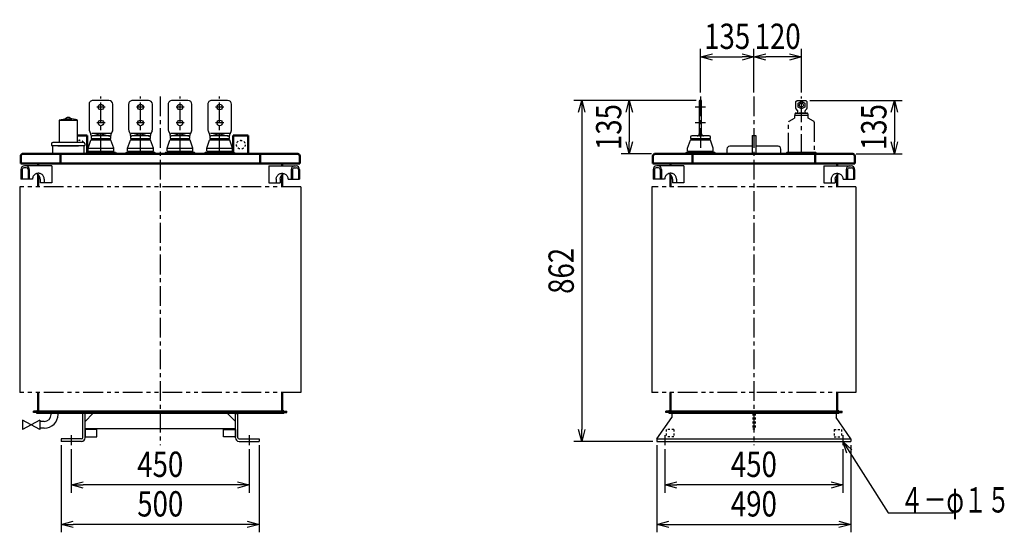
# Model space of a CAD drawing. Units: millimetres. Extents: x 952 to 3658, y 1922 to 4658.
# Drawn here: x 1170 to 3658, y 1922 to 3218 of the extents above; entities that cross this region are included whole.
import ezdxf

# ---------------------------------------------------------------- set-up
doc = ezdxf.new("R2010")
doc.units = ezdxf.units.MM
doc.header["$LTSCALE"] = 1.574048
for name, pattern in [('CENTER', [50.8, 31.75, -6.35, 6.35, -6.35]), ('DOTSX', [6.35, 3.175, -3.175]), ('PHANTOM', [63.5, 31.75, -6.35, 6.35, -6.35, 6.35, -6.35])]:
    doc.linetypes.add(name, pattern=pattern)
doc.layers.add('FRAME', color=7, linetype='Continuous')
doc.layers.add('NoLayerName_001', color=7, linetype='Continuous')
doc.styles.get("Standard").update_dxf_attribs({"font": 'txt', "bigfont": 'extfont2'})
doc.dimstyles.get("Standard").update_dxf_attribs({"dimtxt": 2.5, "dimasz": 2.5, "dimexe": 1.25, "dimexo": 0.625, "dimtad": 1, "dimzin": 0, "dimdsep": 46, "dimtxsty": 'Standard', "dimcen": 2.5, "dimadec": 0, "dimazin": 0, "dimtfac": 0.75, "dimtmove": 0, "dimatfit": 3, "dimfxl": 1, "dimarcsym": 0})

# ---------------------------------------------------------------- blocks, each defined once
blk = doc.blocks.new('_OPEN30')
at = {"color": 0, "linetype": 'ByBlock', "lineweight": -2}
for p, q in [((-1, 0.267949), (0, 0)), ((0, 0), (-1, -0.267949)), ((0, 0), (-1, 0))]:
    blk.add_line(p, q, dxfattribs=at)
blk = doc.blocks.new('*D12')
at = {"layer": 'Defpoints', "color": 0}
for p in [(1300, 2142.2), (1750, 2142.2), (1300, 2042.2)]:
    blk.add_point(p, dxfattribs=at)
at = {"layer": 'NoLayerName_001', "color": 0, "linetype": 'Continuous', "lineweight": 25}
for p, q in [((1300, 2132.2), (1300, 2022.2)), ((1750, 2132.2), (1750, 2022.2)), ((1720, 2042.2), (1330, 2042.2))]:
    blk.add_line(p, q, dxfattribs=at)
at = {"layer": 'NoLayerName_001', "color": 0, "lineweight": 25, "xscale": 30, "yscale": 30, "zscale": 30, "rotation": 180}
blk.add_blockref('_OPEN30', (1300, 2042.2), dxfattribs=at)
at = {"layer": 'NoLayerName_001', "color": 0, "lineweight": 25, "xscale": 30, "yscale": 30, "zscale": 30}
blk.add_blockref('_OPEN30', (1750, 2042.2), dxfattribs=at)
at = {"layer": 'NoLayerName_001', "color": 0, "lineweight": 25, "insert": (1525, 2094.2), "char_height": 64, "attachment_point": 5}
blk.add_mtext('\\W0.8000;450', dxfattribs=at)
blk = doc.blocks.new('*D13')
at = {"layer": 'Defpoints', "color": 0}
for p in [(1275, 2152.2), (1775, 2152.2), (1275, 1942.2)]:
    blk.add_point(p, dxfattribs=at)
at = {"layer": 'NoLayerName_001', "color": 0, "linetype": 'Continuous', "lineweight": 25}
for p, q in [((1275, 2142.2), (1275, 1922.2)), ((1775, 2142.2), (1775, 1922.2)), ((1745, 1942.2), (1305, 1942.2))]:
    blk.add_line(p, q, dxfattribs=at)
at = {"layer": 'NoLayerName_001', "color": 0, "lineweight": 25, "xscale": 30, "yscale": 30, "zscale": 30, "rotation": 180}
blk.add_blockref('_OPEN30', (1275, 1942.2), dxfattribs=at)
at = {"layer": 'NoLayerName_001', "color": 0, "lineweight": 25, "xscale": 30, "yscale": 30, "zscale": 30}
blk.add_blockref('_OPEN30', (1775, 1942.2), dxfattribs=at)
at = {"layer": 'NoLayerName_001', "color": 0, "lineweight": 25, "insert": (1525, 1994.2), "char_height": 64, "attachment_point": 5}
blk.add_mtext('\\W0.8000;500', dxfattribs=at)
blk = doc.blocks.new('*D14')
at = {"layer": 'Defpoints', "color": 0}
for p in [(2800, 2142.2), (3250, 2142.2), (2800, 2042.2)]:
    blk.add_point(p, dxfattribs=at)
at = {"layer": 'NoLayerName_001', "color": 0, "linetype": 'Continuous', "lineweight": 25}
for p, q in [((2800, 2132.2), (2800, 2022.2)), ((3250, 2132.2), (3250, 2022.2)), ((3220, 2042.2), (2830, 2042.2))]:
    blk.add_line(p, q, dxfattribs=at)
at = {"layer": 'NoLayerName_001', "color": 0, "lineweight": 25, "xscale": 30, "yscale": 30, "zscale": 30, "rotation": 180}
blk.add_blockref('_OPEN30', (2800, 2042.2), dxfattribs=at)
at = {"layer": 'NoLayerName_001', "color": 0, "lineweight": 25, "xscale": 30, "yscale": 30, "zscale": 30}
blk.add_blockref('_OPEN30', (3250, 2042.2), dxfattribs=at)
at = {"layer": 'NoLayerName_001', "color": 0, "lineweight": 25, "insert": (3025, 2094.2), "char_height": 64, "attachment_point": 5}
blk.add_mtext('\\W0.8000;450', dxfattribs=at)
blk = doc.blocks.new('*D15')
at = {"layer": 'Defpoints', "color": 0}
for p in [(2780, 2152.2), (3270, 2152.2), (3270, 1942.2)]:
    blk.add_point(p, dxfattribs=at)
at = {"layer": 'NoLayerName_001', "color": 0, "linetype": 'Continuous', "lineweight": 25}
for p, q in [((2780, 2142.2), (2780, 1922.2)), ((3270, 2142.2), (3270, 1922.2)), ((2810, 1942.2), (3240, 1942.2))]:
    blk.add_line(p, q, dxfattribs=at)
at = {"layer": 'NoLayerName_001', "color": 0, "lineweight": 25, "xscale": 30, "yscale": 30, "zscale": 30, "rotation": 180}
blk.add_blockref('_OPEN30', (2780, 1942.2), dxfattribs=at)
at = {"layer": 'NoLayerName_001', "color": 0, "lineweight": 25, "xscale": 30, "yscale": 30, "zscale": 30}
blk.add_blockref('_OPEN30', (3270, 1942.2), dxfattribs=at)
at = {"layer": 'NoLayerName_001', "color": 0, "lineweight": 25, "insert": (3025, 1994.2), "char_height": 64, "attachment_point": 5}
blk.add_mtext('\\W0.8000;490', dxfattribs=at)
blk = doc.blocks.new('*D18')
at = {"layer": 'Defpoints', "color": 0}
for p in [(3025, 3124.2), (2890, 3024.2), (3025, 3024.2)]:
    blk.add_point(p, dxfattribs=at)
at = {"layer": 'NoLayerName_001', "color": 0, "linetype": 'Continuous', "lineweight": 25}
for p, q in [((2890, 3034.2), (2890, 3144.2)), ((3025, 3034.2), (3025, 3144.2)), ((2920, 3124.2), (2995, 3124.2))]:
    blk.add_line(p, q, dxfattribs=at)
at = {"layer": 'NoLayerName_001', "color": 0, "lineweight": 25, "xscale": 30, "yscale": 30, "zscale": 30, "rotation": 180}
blk.add_blockref('_OPEN30', (2890, 3124.2), dxfattribs=at)
at = {"layer": 'NoLayerName_001', "color": 0, "lineweight": 25, "xscale": 30, "yscale": 30, "zscale": 30}
blk.add_blockref('_OPEN30', (3025, 3124.2), dxfattribs=at)
at = {"layer": 'NoLayerName_001', "color": 0, "lineweight": 25, "insert": (2957.5, 3176.2), "char_height": 64, "attachment_point": 5}
blk.add_mtext('\\W0.8000;\\T0.7500;135', dxfattribs=at)
blk = doc.blocks.new('*D19')
at = {"layer": 'Defpoints', "color": 0}
for p in [(3025, 3124.2), (3025, 3024.2), (3145, 3024.2)]:
    blk.add_point(p, dxfattribs=at)
at = {"layer": 'NoLayerName_001', "color": 0, "linetype": 'Continuous', "lineweight": 25}
for p, q in [((3025, 3034.2), (3025, 3144.2)), ((3145, 3034.2), (3145, 3144.2)), ((3115, 3124.2), (3055, 3124.2))]:
    blk.add_line(p, q, dxfattribs=at)
at = {"layer": 'NoLayerName_001', "color": 0, "lineweight": 25, "xscale": 30, "yscale": 30, "zscale": 30, "rotation": 180}
blk.add_blockref('_OPEN30', (3025, 3124.2), dxfattribs=at)
at = {"layer": 'NoLayerName_001', "color": 0, "lineweight": 25, "xscale": 30, "yscale": 30, "zscale": 30}
blk.add_blockref('_OPEN30', (3145, 3124.2), dxfattribs=at)
at = {"layer": 'NoLayerName_001', "color": 0, "lineweight": 25, "insert": (3085, 3176.2), "char_height": 64, "attachment_point": 5}
blk.add_mtext('\\W0.8000;\\T0.7500;120', dxfattribs=at)
blk = doc.blocks.new('*D20')
at = {"layer": 'Defpoints', "color": 0}
for p in [(3156, 3014.2), (3273.6, 2879.2), (3380, 2879.2)]:
    blk.add_point(p, dxfattribs=at)
at = {"layer": 'NoLayerName_001', "color": 0, "linetype": 'Continuous', "lineweight": 25}
for p, q in [((3166, 3014.2), (3400, 3014.2)), ((3380, 2984.2), (3380, 2909.2)), ((3283.6, 2879.2), (3400, 2879.2))]:
    blk.add_line(p, q, dxfattribs=at)
at = {"layer": 'NoLayerName_001', "color": 0, "lineweight": 25, "xscale": 30, "yscale": 30, "zscale": 30}
for p, rotation in [((3380, 3014.2), 90), ((3380, 2879.2), 270)]:
    blk.add_blockref('_OPEN30', p, dxfattribs=dict(at, rotation=rotation))
at = {"layer": 'NoLayerName_001', "color": 0, "lineweight": 25, "insert": (3328, 2946.7), "char_height": 64, "attachment_point": 5, "rotation": 90}
blk.add_mtext('\\W0.8000;\\T0.7500;135', dxfattribs=at)
blk = doc.blocks.new('*D21')
at = {"layer": 'Defpoints', "color": 0}
for p in [(2889, 3014.2), (2710, 2879.2), (2776.4, 2879.2)]:
    blk.add_point(p, dxfattribs=at)
at = {"layer": 'NoLayerName_001', "color": 0, "linetype": 'Continuous', "lineweight": 25}
for p, q in [((2879, 3014.2), (2690, 3014.2)), ((2710, 2984.2), (2710, 2909.2)), ((2766.4, 2879.2), (2690, 2879.2))]:
    blk.add_line(p, q, dxfattribs=at)
at = {"layer": 'NoLayerName_001', "color": 0, "lineweight": 25, "xscale": 30, "yscale": 30, "zscale": 30}
for p, rotation in [((2710, 3014.2), 90), ((2710, 2879.2), 270)]:
    blk.add_blockref('_OPEN30', p, dxfattribs=dict(at, rotation=rotation))
at = {"layer": 'NoLayerName_001', "color": 0, "lineweight": 25, "insert": (2658, 2946.7), "char_height": 64, "attachment_point": 5, "rotation": 90}
blk.add_mtext('\\W0.8000;\\T0.7500;135', dxfattribs=at)
blk = doc.blocks.new('*D22')
at = {"layer": 'Defpoints', "color": 0}
for p in [(2889, 3014.2), (2590, 2152.2), (2780, 2152.2)]:
    blk.add_point(p, dxfattribs=at)
at = {"layer": 'NoLayerName_001', "color": 0, "linetype": 'Continuous', "lineweight": 25}
for p, q in [((2879, 3014.2), (2570, 3014.2)), ((2590, 2984.2), (2590, 2182.2)), ((2770, 2152.2), (2570, 2152.2))]:
    blk.add_line(p, q, dxfattribs=at)
at = {"layer": 'NoLayerName_001', "color": 0, "lineweight": 25, "xscale": 30, "yscale": 30, "zscale": 30}
for p, rotation in [((2590, 3014.2), 90), ((2590, 2152.2), 270)]:
    blk.add_blockref('_OPEN30', p, dxfattribs=dict(at, rotation=rotation))
at = {"layer": 'NoLayerName_001', "color": 0, "lineweight": 25, "insert": (2538, 2583.2), "char_height": 64, "attachment_point": 5, "rotation": 90}
blk.add_mtext('\\W0.8000;862', dxfattribs=at)
blk = doc.blocks.new('JZB_0001')
at = {"layer": 'NoLayerName_001', "color": 7, "linetype": 'Continuous', "lineweight": 25}
for p, q in [((19, 84.4), (19, 28.5)), ((65, 84), (19, 84)), ((19.7, 85.4), (33.1, 88)), ((39, 92), (33.1, 88)), ((33.1, 88), (50.9, 88)), ((45, 92), (39, 92)), ((45, 92), (50.9, 88)), ((64.3, 85.4), (50.9, 88)), ((65, 84.4), (65, 84)), ((65, 28.5), (65, 84)), ((0, 25.5), (0, 21)), ((81, 28.5), (3, 28.5)), ((84, 25.5), (84, 21)), ((0, 21), (84, 21)), ((2, 20), (2, 0)), ((82, 20), (2, 20)), ((16, 20), (68, 20)), ((82, 0), (82, 20)), ((2, 0), (82, 0))]:
    blk.add_line(p, q, dxfattribs=at)
for centre, radius, start, end in [((20, 84.4), 1, 105, 180), ((64, 84.4), 1, 0, 75), ((3, 25.5), 3, 90, 180), ((81, 25.5), 3, 0, 90)]:
    blk.add_arc(centre, radius, start, end, dxfattribs=at)
blk = doc.blocks.new('JZB_0002')
at = {"layer": 'NoLayerName_001', "color": 2, "linetype": 'Continuous', "lineweight": 25}
for p, q in [((0, 53), (68.8, 53)), ((64.3, 48.5), (70.1, 48.5)), ((0, 10), (28.5, 10)), ((48.7, 19.5), (77.8, 19.5))]:
    blk.add_line(p, q, dxfattribs=at)
at = {"layer": 'NoLayerName_001', "color": 7, "linetype": 'Continuous', "lineweight": 25}
for p, q in [((0, 53), (0, 10)), ((56.6, 44), (56.6, 19.5)), ((59.8, 44), (59.8, 19.5)), ((74.6, 44), (74.6, 19.5)), ((77.8, 44), (77.8, 19.5)), ((18.8, 19.5), (18.8, 10)), ((28.8, 19.5), (28.8, 10))]:
    blk.add_line(p, q, dxfattribs=at)
at = {"layer": 'NoLayerName_001', "color": 7, "linetype": 'Continuous', "lineweight": 50}
for p, q in [((33.9, 53), (33.9, 58.8)), ((33.9, 0), (33.9, 30.8))]:
    blk.add_line(p, q, dxfattribs=at)
at = {"layer": 'NoLayerName_001', "color": 3, "linetype": 'Continuous', "lineweight": 25}
blk.add_line((77.8, 44), (77.8, 19.5), dxfattribs=at)
at = {"layer": 'NoLayerName_001', "color": 2, "linetype": 'Continuous', "lineweight": 25}
for points in [[(18.8, 19.5), (18.9, 21.4), (19.2, 23.2), (19.8, 25), (20.6, 26.7), (21.6, 28.3), (22.7, 29.7), (24.1, 31), (25.6, 32.1), (27.2, 33), (28.9, 33.7), (30.7, 34.2), (32.6, 34.5), (34.4, 34.5), (36.2, 34.3), (38, 33.8), (39.8, 33.1), (41.4, 32.2), (42.9, 31.2), (44.3, 29.9), (45.5, 28.5), (46.5, 26.9), (47.3, 25.2), (47.9, 23.4), (48.3, 21.6), (48.4, 19.7), (48.4, 19.5)], [(28.8, 19.5), (28.9, 21.4), (29.2, 23.2), (29.8, 25), (30.6, 26.7), (31.6, 28.3), (32.7, 29.7), (34.1, 31), (35.6, 32.1), (37.2, 33), (38.6, 33.6)]]:
    blk.add_lwpolyline(points, dxfattribs=at)
at = {"layer": 'NoLayerName_001', "color": 7, "linetype": 'Continuous', "lineweight": 25}
for centre, radius, start, end in [((65.6, 44), 9, 90, 180), ((68.8, 44), 9, 0, 90), ((64.3, 44), 4.5, 90, 180), ((70.1, 44), 4.5, 0, 90)]:
    blk.add_arc(centre, radius, start, end, dxfattribs=at)
blk = doc.blocks.new('JZB_0003')
at = {"layer": 'NoLayerName_001', "color": 2, "linetype": 'Continuous', "lineweight": 25}
for p, q in [((0, 53), (68.8, 53)), ((64.3, 48.5), (70.1, 48.5)), ((0, 10), (28.5, 10)), ((48.7, 19.5), (77.8, 19.5))]:
    blk.add_line(p, q, dxfattribs=at)
at = {"layer": 'NoLayerName_001', "color": 7, "linetype": 'Continuous', "lineweight": 25}
for p, q in [((0, 53), (0, 10)), ((56.6, 44), (56.6, 19.5)), ((59.8, 44), (59.8, 19.5)), ((74.6, 44), (74.6, 19.5)), ((77.8, 44), (77.8, 19.5)), ((18.8, 19.5), (18.8, 10)), ((28.8, 19.5), (28.8, 10))]:
    blk.add_line(p, q, dxfattribs=at)
at = {"layer": 'NoLayerName_001', "color": 7, "linetype": 'Continuous', "lineweight": 50}
for p, q in [((33.9, 53), (33.9, 58.8)), ((33.9, 0), (33.9, 30.8))]:
    blk.add_line(p, q, dxfattribs=at)
at = {"layer": 'NoLayerName_001', "color": 3, "linetype": 'Continuous', "lineweight": 25}
blk.add_line((77.8, 44), (77.8, 19.5), dxfattribs=at)
at = {"layer": 'NoLayerName_001', "color": 2, "linetype": 'Continuous', "lineweight": 25}
for points in [[(18.8, 19.5), (18.9, 21.4), (19.2, 23.2), (19.8, 25), (20.6, 26.7), (21.6, 28.3), (22.7, 29.7), (24.1, 31), (25.6, 32.1), (27.2, 33), (28.9, 33.7), (30.7, 34.2), (32.6, 34.5), (34.4, 34.5), (36.2, 34.3), (38, 33.8), (39.8, 33.1), (41.4, 32.2), (42.9, 31.2), (44.3, 29.9), (45.5, 28.5), (46.5, 26.9), (47.3, 25.2), (47.9, 23.4), (48.3, 21.6), (48.4, 19.7), (48.4, 19.5)], [(28.8, 19.5), (28.9, 21.4), (29.2, 23.2), (29.8, 25), (30.6, 26.7), (31.6, 28.3), (32.7, 29.7), (34.1, 31), (35.6, 32.1), (37.2, 33), (38.6, 33.6)]]:
    blk.add_lwpolyline(points, dxfattribs=at)
at = {"layer": 'NoLayerName_001', "color": 7, "linetype": 'Continuous', "lineweight": 25}
for centre, radius, start, end in [((65.6, 44), 9, 90, 180), ((68.8, 44), 9, 0, 90), ((64.3, 44), 4.5, 90, 180), ((70.1, 44), 4.5, 0, 90)]:
    blk.add_arc(centre, radius, start, end, dxfattribs=at)
blk = doc.blocks.new('JZB_0004')
at = {"layer": 'NoLayerName_001', "color": 2, "linetype": 'Continuous', "lineweight": 25}
for p, q in [((77.8, 53), (9, 53)), ((13.5, 48.5), (7.7, 48.5)), ((29.1, 19.5), (0, 19.5)), ((77.8, 10), (49.2, 10))]:
    blk.add_line(p, q, dxfattribs=at)
at = {"layer": 'NoLayerName_001', "color": 7, "linetype": 'Continuous', "lineweight": 50}
for p, q in [((43.9, 53), (43.9, 58.8)), ((43.9, 0), (43.9, 30.8))]:
    blk.add_line(p, q, dxfattribs=at)
at = {"layer": 'NoLayerName_001', "color": 7, "linetype": 'Continuous', "lineweight": 25}
for p, q in [((77.8, 53), (77.8, 10)), ((0, 44), (0, 19.5)), ((3.2, 44), (3.2, 19.5)), ((18, 44), (18, 19.5)), ((21.2, 44), (21.2, 19.5)), ((49, 19.5), (49, 10)), ((59, 19.5), (59, 10))]:
    blk.add_line(p, q, dxfattribs=at)
at = {"layer": 'NoLayerName_001', "color": 3, "linetype": 'Continuous', "lineweight": 25}
blk.add_line((0, 44), (0, 19.5), dxfattribs=at)
at = {"layer": 'NoLayerName_001', "color": 2, "linetype": 'Continuous', "lineweight": 25}
for points in [[(59, 19.5), (58.9, 21.4), (58.6, 23.2), (58, 25), (57.2, 26.7), (56.2, 28.3), (55, 29.7), (53.7, 31), (52.2, 32.1), (50.6, 33), (48.9, 33.7), (47.1, 34.2), (45.2, 34.5), (43.4, 34.5), (41.5, 34.3), (39.7, 33.8), (38, 33.1), (36.4, 32.2), (34.9, 31.2), (33.5, 29.9), (32.3, 28.5), (31.3, 26.9), (30.5, 25.2), (29.9, 23.4), (29.5, 21.6), (29.3, 19.7), (29.3, 19.5)], [(49, 19.5), (48.9, 21.4), (48.6, 23.2), (48, 25), (47.2, 26.7), (46.2, 28.3), (45, 29.7), (43.7, 31), (42.2, 32.1), (40.6, 33), (39.2, 33.6)]]:
    blk.add_lwpolyline(points, dxfattribs=at)
at = {"layer": 'NoLayerName_001', "color": 7, "linetype": 'Continuous', "lineweight": 25}
for centre, radius, start, end in [((9, 44), 9, 90, 180), ((12.2, 44), 9, 0, 90), ((7.7, 44), 4.5, 90, 180), ((13.5, 44), 4.5, 0, 90)]:
    blk.add_arc(centre, radius, start, end, dxfattribs=at)
blk = doc.blocks.new('JZB_0005')
at = {"layer": 'NoLayerName_001', "color": 2, "linetype": 'Continuous', "lineweight": 25}
for p, q in [((77.8, 53), (9, 53)), ((13.5, 48.5), (7.7, 48.5)), ((29.1, 19.5), (0, 19.5)), ((77.8, 10), (49.2, 10))]:
    blk.add_line(p, q, dxfattribs=at)
at = {"layer": 'NoLayerName_001', "color": 7, "linetype": 'Continuous', "lineweight": 50}
for p, q in [((43.9, 53), (43.9, 58.8)), ((43.9, 0), (43.9, 30.8))]:
    blk.add_line(p, q, dxfattribs=at)
at = {"layer": 'NoLayerName_001', "color": 7, "linetype": 'Continuous', "lineweight": 25}
for p, q in [((77.8, 53), (77.8, 10)), ((0, 44), (0, 19.5)), ((3.2, 44), (3.2, 19.5)), ((18, 44), (18, 19.5)), ((21.2, 44), (21.2, 19.5)), ((49, 19.5), (49, 10)), ((59, 19.5), (59, 10))]:
    blk.add_line(p, q, dxfattribs=at)
at = {"layer": 'NoLayerName_001', "color": 3, "linetype": 'Continuous', "lineweight": 25}
blk.add_line((0, 44), (0, 19.5), dxfattribs=at)
at = {"layer": 'NoLayerName_001', "color": 2, "linetype": 'Continuous', "lineweight": 25}
for points in [[(59, 19.5), (58.9, 21.4), (58.6, 23.2), (58, 25), (57.2, 26.7), (56.2, 28.3), (55, 29.7), (53.7, 31), (52.2, 32.1), (50.6, 33), (48.9, 33.7), (47.1, 34.2), (45.2, 34.5), (43.4, 34.5), (41.5, 34.3), (39.7, 33.8), (38, 33.1), (36.4, 32.2), (34.9, 31.2), (33.5, 29.9), (32.3, 28.5), (31.3, 26.9), (30.5, 25.2), (29.9, 23.4), (29.5, 21.6), (29.3, 19.7), (29.3, 19.5)], [(49, 19.5), (48.9, 21.4), (48.6, 23.2), (48, 25), (47.2, 26.7), (46.2, 28.3), (45, 29.7), (43.7, 31), (42.2, 32.1), (40.6, 33), (39.2, 33.6)]]:
    blk.add_lwpolyline(points, dxfattribs=at)
at = {"layer": 'NoLayerName_001', "color": 7, "linetype": 'Continuous', "lineweight": 25}
for centre, radius, start, end in [((9, 44), 9, 90, 180), ((12.2, 44), 9, 0, 90), ((7.7, 44), 4.5, 90, 180), ((13.5, 44), 4.5, 0, 90)]:
    blk.add_arc(centre, radius, start, end, dxfattribs=at)

msp = doc.modelspace()

# ---------------------------------------------------------------- linework, layer by layer
at = {"layer": 'FRAME', "color": 7, "linetype": 'Continuous', "lineweight": 25}
for p, q in [((1169.8, 2795.4), (1169.8, 2275.4)), ((1880.2, 2795.4), (1880.2, 2275.4)), ((2767.3, 2795.4), (2767.3, 2275.4)), ((3282.7, 2795.4), (3282.7, 2275.4))]:
    msp.add_line(p, q, dxfattribs=at)
at = {"layer": 'FRAME', "color": 3, "linetype": 'Continuous', "lineweight": 25}
for p, q in [((1176.79, 2206), (1176.79, 2182.1)), ((1220.79, 2206), (1220.79, 2182.1))]:
    msp.add_line(p, q, dxfattribs=at)
at = {"layer": 'NoLayerName_001', "color": 5, "linetype": 'Continuous', "lineweight": 25}
for p, q in [((1395, 3014.19), (1355, 3014.19)), ((1495, 3014.19), (1455, 3014.19)), ((1595, 3014.19), (1555, 3014.19)), ((1695, 3014.19), (1655, 3014.19)), ((2887, 3012.2), (2887, 2926.2)), ((2891, 3014.19), (2889, 3014.19)), ((2893, 2926.2), (2893, 3012.2)), ((1345, 3004.19), (1345, 2940.7)), ((1405, 2940.7), (1405, 3004.19)), ((1445, 3004.19), (1445, 2940.7)), ((1505, 2940.7), (1505, 3004.19)), ((1545, 3004.19), (1545, 2940.7)), ((1605, 2940.7), (1605, 3004.19)), ((1645, 3004.19), (1645, 2940.7)), ((1705, 2940.7), (1705, 3004.19)), ((3135.41, 2988.77), (3131.58, 2992.6)), ((3136, 2985.45), (3136, 2987.37)), ((3154, 2987.37), (3154, 2985.45)), ((3158.41, 2992.61), (3154.58, 2988.77)), ((3159, 3009.7), (3159, 2994.7)), ((3159, 2994.7), (3159, 2994.02)), ((3159, 2994.7), (3159, 2994.02)), ((3159, 2994.7), (3159, 2994.02)), ((3159, 2994.7), (3159, 2994.02)), ((3159, 2994.7), (3159, 2994.02)), ((3159, 2994.7), (3159, 2994.02)), ((3159, 2994.7), (3159, 2994.02)), ((3159, 2994.7), (3159, 2994.02)), ((3159, 2994.7), (3159, 2994.02)), ((3159, 2994.7), (3159, 2994.02)), ((3159, 2994.7), (3159, 2994.02)), ((3159, 2994.7), (3159, 2994.02)), ((3131, 2982.2), (3159, 2982.2)), ((1345.77, 2936.85), (1349.61, 2927.62)), ((1404.23, 2936.85), (1400.38, 2927.62)), ((1445.77, 2936.85), (1449.61, 2927.62)), ((1504.23, 2936.85), (1500.38, 2927.62)), ((1545.77, 2936.85), (1549.61, 2927.62)), ((1604.23, 2936.85), (1600.38, 2927.62)), ((1645.77, 2936.85), (1649.61, 2927.62)), ((1704.23, 2936.85), (1700.38, 2927.62)), ((1351.47, 2914.69), (1398.53, 2914.69)), ((1375, 2929.2), (1352.35, 2924.12)), ((1352.5, 2918.2), (1352.5, 2914.69)), ((1397, 2924.19), (1353, 2924.19)), ((1375, 2929.2), (1397.65, 2924.12)), ((1397.5, 2918.2), (1397.5, 2914.69)), ((1451.47, 2914.69), (1498.53, 2914.69)), ((1475, 2929.2), (1452.35, 2924.12)), ((1452.5, 2918.2), (1452.5, 2914.69)), ((1497, 2924.19), (1453, 2924.19)), ((1475, 2929.2), (1497.65, 2924.12)), ((1497.5, 2918.2), (1497.5, 2914.69)), ((1551.47, 2914.69), (1598.53, 2914.69)), ((1575, 2929.2), (1552.35, 2924.12)), ((1552.5, 2918.2), (1552.5, 2914.69)), ((1597, 2924.19), (1553, 2924.19)), ((1575, 2929.2), (1597.65, 2924.12)), ((1597.5, 2918.2), (1597.5, 2914.69)), ((1651.47, 2914.69), (1698.53, 2914.69)), ((1675, 2929.2), (1652.35, 2924.12)), ((1652.5, 2918.2), (1652.5, 2914.69)), ((1697, 2924.19), (1653, 2924.19)), ((1675, 2929.2), (1697.65, 2924.12)), ((1697.5, 2918.2), (1697.5, 2914.69)), ((2866.47, 2914.69), (2913.53, 2914.69)), ((2867.5, 2918.2), (2867.5, 2914.69)), ((2912, 2924.19), (2868, 2924.19)), ((2912.5, 2918.2), (2912.5, 2914.69)), ((1342.5, 2893.69), (1407.5, 2893.69)), ((1342.5, 2886.7), (1342.5, 2893.69)), ((1407.5, 2886.7), (1407.5, 2893.69)), ((1442.5, 2893.69), (1507.5, 2893.69)), ((1442.5, 2886.7), (1442.5, 2893.69)), ((1507.5, 2886.7), (1507.5, 2893.69)), ((1542.5, 2893.69), (1607.5, 2893.69)), ((1542.5, 2886.7), (1542.5, 2893.69)), ((1607.5, 2886.7), (1607.5, 2893.69)), ((1642.5, 2893.69), (1707.5, 2893.69)), ((1642.5, 2886.7), (1642.5, 2893.69)), ((1707.5, 2886.7), (1707.5, 2893.69)), ((2857.5, 2886.7), (2857.5, 2893.69)), ((2922.5, 2886.7), (2922.5, 2893.69)), ((1343.5, 2885.7), (1343.5, 2882.2)), ((1443.5, 2885.7), (1443.5, 2882.2)), ((1543.5, 2885.7), (1543.5, 2882.2)), ((1643.5, 2885.7), (1643.5, 2882.2)), ((2858.5, 2885.7), (2858.5, 2882.2))]:
    msp.add_line(p, q, dxfattribs=at)
at = {"layer": 'NoLayerName_001', "color": 3, "linetype": 'CENTER', "lineweight": 25}
for p, q in [((1375, 2879.19), (1375, 3024.19)), ((1475, 2879.19), (1475, 3024.19)), ((1575, 2879.19), (1575, 3024.19)), ((1675, 2879.19), (1675, 3024.19)), ((3145, 2879.19), (3145, 3024.19)), ((1385.38, 2997.2), (1364.9, 2997.2)), ((1485.38, 2997.2), (1464.9, 2997.2)), ((1585.38, 2997.2), (1564.9, 2997.2)), ((1685.38, 2997.2), (1664.9, 2997.2)), ((2903, 2997.2), (2877, 2997.2)), ((1385.38, 2957.2), (1364.9, 2957.2)), ((1485.38, 2957.2), (1464.9, 2957.2)), ((1585.38, 2957.2), (1564.9, 2957.2)), ((1685.38, 2957.2), (1664.9, 2957.2)), ((2903, 2957.2), (2877, 2957.2)), ((3177.5, 2959.19), (3177.5, 2882.2))]:
    msp.add_line(p, q, dxfattribs=at)
at = {"layer": 'NoLayerName_001', "color": 1, "linetype": 'CENTER', "lineweight": 25}
for p, q in [((1525, 3024.19), (1525, 2142.2)), ((3025, 3024.19), (3025, 2142.2))]:
    msp.add_line(p, q, dxfattribs=at)
at = {"layer": 'NoLayerName_001', "color": 7, "linetype": 'CENTER', "lineweight": 25}
for p, q in [((2890, 3024.19), (2890, 2879.19)), ((3112.5, 2882.2), (3112.5, 2959.19)), ((1300, 2168.2), (1300, 2142.2)), ((1750, 2168.2), (1750, 2142.2)), ((2800, 2168.2), (2800, 2142.2)), ((3250, 2168.2), (3250, 2142.2))]:
    msp.add_line(p, q, dxfattribs=at)
at = {"layer": 'NoLayerName_001', "color": 3, "linetype": 'Continuous', "lineweight": 25}
for p, q in [((3114, 2961.78), (3127.5, 2969.59)), ((3127.5, 2976.2), (3127.5, 2969.59)), ((3162.5, 2969.59), (3162.5, 2976.2)), ((3176, 2961.79), (3162.5, 2969.59)), ((1338.5, 2882.2), (1335.5, 2879.2)), ((1411.5, 2882.2), (1338.5, 2882.2)), ((1411.5, 2882.2), (1414.5, 2879.19)), ((1438.5, 2882.2), (1435.5, 2879.2)), ((1511.5, 2882.2), (1438.5, 2882.2)), ((1511.5, 2882.2), (1514.5, 2879.19)), ((1538.5, 2882.2), (1535.5, 2879.2)), ((1611.5, 2882.2), (1538.5, 2882.2)), ((1611.5, 2882.2), (1614.5, 2879.19)), ((1638.5, 2882.2), (1635.5, 2879.2)), ((1711.5, 2882.2), (1638.5, 2882.2)), ((1711.5, 2882.2), (1714.5, 2879.19)), ((2853.5, 2882.2), (2850.5, 2879.19)), ((2926.5, 2882.2), (2853.5, 2882.2)), ((2926.5, 2882.2), (2929.5, 2879.19)), ((3108.5, 2882.2), (3105.5, 2879.19)), ((3181.5, 2882.2), (3108.5, 2882.2)), ((3181.5, 2882.2), (3184.5, 2879.19))]:
    msp.add_line(p, q, dxfattribs=at)
at = {"layer": 'NoLayerName_001', "color": 7, "linetype": 'Continuous', "lineweight": 25}
for p, q in [((3129, 2976.2), (3127.5, 2976.2)), ((3161, 2976.2), (3162.5, 2976.2)), ((1342.5, 2893.69), (1349.59, 2913.37)), ((1407.5, 2893.69), (1400.41, 2913.37)), ((1442.5, 2893.69), (1449.59, 2913.37)), ((1507.5, 2893.69), (1500.41, 2913.37)), ((1542.5, 2893.69), (1549.59, 2913.37)), ((1607.5, 2893.69), (1600.41, 2913.37)), ((1642.5, 2893.69), (1649.59, 2913.37)), ((1707.5, 2893.69), (1700.41, 2913.37)), ((2857.5, 2893.69), (2864.59, 2913.37)), ((2922.5, 2893.69), (2915.41, 2913.37)), ((3020.5, 2925.2), (3020.5, 2879.19)), ((3020.5, 2925.2), (3029.5, 2925.2)), ((3029.5, 2925.2), (3029.5, 2879.19)), ((1204.8, 2225.4), (1204.8, 2228.6)), ((1213.6, 2228.6), (1204.8, 2228.6)), ((1213.6, 2225.4), (1204.8, 2225.4)), ((1213, 2222.2), (1213, 2225.4)), ((1837, 2225.4), (1213, 2225.4)), ((1837, 2222.2), (1213, 2222.2)), ((1836.4, 2228.6), (1213.6, 2228.6)), ((1836.4, 2225.4), (1213.6, 2225.4)), ((1249.35, 2220), (1249.35, 2222.2)), ((1266.65, 2220), (1266.65, 2222.2)), ((1329, 2161.2), (1329, 2222.2)), ((1335, 2222.2), (1329, 2222.2)), ((1335, 2161.2), (1335, 2222.2)), ((1335, 2202.2), (1355, 2222.2)), ((1715, 2202.2), (1695, 2222.2)), ((1715, 2161.2), (1715, 2222.2)), ((1715, 2222.2), (1721, 2222.2)), ((1721, 2161.2), (1721, 2222.2)), ((1836.4, 2228.6), (1845.2, 2228.6)), ((1836.4, 2225.4), (1845.2, 2225.4)), ((1837, 2222.2), (1837, 2225.4)), ((1845.2, 2225.4), (1845.2, 2228.6)), ((2802.3, 2225.4), (2802.3, 2228.6)), ((2811.1, 2228.6), (2802.3, 2228.6)), ((2811.1, 2225.4), (2802.3, 2225.4)), ((2810.5, 2222.2), (2810.5, 2225.4)), ((3239.5, 2225.4), (2810.5, 2225.4)), ((3239.5, 2222.2), (2810.5, 2222.2)), ((3238.9, 2228.6), (2811.1, 2228.6)), ((3238.9, 2225.4), (2811.1, 2225.4)), ((2817.5, 2222.2), (2817.5, 2212.2)), ((3232.5, 2222.2), (3232.5, 2212.2)), ((3238.9, 2228.6), (3247.7, 2228.6)), ((3238.9, 2225.4), (3247.7, 2225.4)), ((3239.5, 2222.2), (3239.5, 2225.4)), ((3247.7, 2225.4), (3247.7, 2228.6)), ((1220.79, 2206), (1176.79, 2182.1)), ((1220.79, 2182.1), (1176.79, 2206)), ((1232.05, 2202.7), (1220.79, 2202.7)), ((2780, 2158.2), (2817.5, 2212.2)), ((3270, 2158.2), (3232.5, 2212.2)), ((1232.05, 2185.4), (1220.79, 2185.4)), ((1715, 2184.2), (1335, 2184.2)), ((1326, 2158.2), (1275, 2158.2)), ((1275, 2158.2), (1275, 2152.2)), ((1326, 2152.2), (1275, 2152.2)), ((1724, 2158.2), (1775, 2158.2)), ((1724, 2152.2), (1775, 2152.2)), ((1775, 2158.2), (1775, 2152.2)), ((2780, 2158.2), (2780, 2152.2)), ((2780, 2158.2), (3270, 2158.2)), ((2780, 2152.2), (3270, 2152.2)), ((3270, 2158.2), (3270, 2152.2))]:
    msp.add_line(p, q, dxfattribs=at)
at = {"layer": 'NoLayerName_001', "color": 7, "linetype": 'Continuous', "lineweight": 50}
for p, q in [((1340.5, 2925.2), (1315.5, 2925.2)), ((1340.5, 2925.2), (1340.5, 2882.2)), ((1709.5, 2925.2), (1747.5, 2925.2)), ((1709.5, 2925.2), (1709.5, 2882.2)), ((1747.5, 2925.2), (1747.5, 2879.19)), ((1172.5, 2872.8), (1172.5, 2854.2)), ((1871.1, 2879.19), (1178.9, 2879.19)), ((1272.5, 2854.2), (1272.5, 2879.19)), ((1777.5, 2854.2), (1777.5, 2879.19)), ((1877.5, 2872.8), (1877.5, 2854.2)), ((2770, 2872.8), (2770, 2854.2)), ((3273.6, 2879.19), (2776.4, 2879.19)), ((2870, 2854.2), (2870, 2879.19)), ((3180, 2854.2), (3180, 2879.19)), ((3280, 2872.8), (3280, 2854.2)), ((1172.5, 2854.2), (1877.5, 2854.2)), ((2770, 2854.2), (3280, 2854.2)), ((1216.8, 2231.8), (1216.8, 2275.4)), ((1833.2, 2231.8), (1833.2, 2275.4)), ((2814.3, 2231.8), (2814.3, 2275.4)), ((3235.7, 2231.8), (3235.7, 2275.4))]:
    msp.add_line(p, q, dxfattribs=at)
at = {"layer": 'NoLayerName_001', "color": 5, "linetype": 'PHANTOM', "lineweight": 25}
for p, q in [((1401.67, 2930.7), (1348.33, 2930.7)), ((1501.67, 2930.7), (1448.33, 2930.7)), ((1601.67, 2930.7), (1548.33, 2930.7)), ((1701.67, 2930.7), (1648.33, 2930.7))]:
    msp.add_line(p, q, dxfattribs=at)
at = {"layer": 'NoLayerName_001', "color": 2, "linetype": 'Continuous', "lineweight": 25}
for p, q in [((3020.5, 2898.4), (2964, 2898.4)), ((3086, 2898.4), (3029.5, 2898.4))]:
    msp.add_line(p, q, dxfattribs=at)
at = {"layer": 'NoLayerName_001', "color": 7, "linetype": 'PHANTOM', "lineweight": 25}
for p, q in [((1880.2, 2795.4), (1169.8, 2795.4)), ((3282.7, 2795.4), (2767.3, 2795.4)), ((1880.2, 2275.4), (1169.8, 2275.4)), ((3282.7, 2275.4), (2767.3, 2275.4))]:
    msp.add_line(p, q, dxfattribs=at)
at = {"layer": 'NoLayerName_001', "color": 7, "linetype": 'DOTSX', "lineweight": 25}
for p, q in [((3022, 2222.2), (3022, 2184.2)), ((3028, 2222.2), (3028, 2184.2)), ((2803.5, 2182.2), (2803.5, 2163.2)), ((2822.5, 2182.2), (2803.5, 2182.2)), ((2822.5, 2182.2), (2822.5, 2163.2)), ((3022, 2184.2), (3028, 2184.2)), ((3227.5, 2182.2), (3246.5, 2182.2)), ((3227.5, 2182.2), (3227.5, 2163.2)), ((3246.5, 2182.2), (3246.5, 2163.2)), ((2822.5, 2163.2), (2803.5, 2163.2)), ((3227.5, 2163.2), (3246.5, 2163.2))]:
    msp.add_line(p, q, dxfattribs=at)
at = {"layer": 'NoLayerName_001', "color": 5, "linetype": 'Continuous', "lineweight": 25}
for points in [[(3131, 2994.02), (3131, 3011.2), (3134, 3014.19), (3156, 3014.19), (3159, 3011.2), (3159, 3009.7)], [(3161, 2980.19), (3161, 2976.2), (3129, 2976.2), (3129, 2980.19)], [(3131, 2982.2), (3145, 2983.92), (3159, 2982.2)], [(1350, 2925.7), (1350, 2918.2), (1400, 2918.2), (1400, 2925.7)], [(1450, 2925.7), (1450, 2918.2), (1500, 2918.2), (1500, 2925.7)], [(1550, 2925.7), (1550, 2918.2), (1600, 2918.2), (1600, 2925.7)], [(1650, 2925.7), (1650, 2918.2), (1700, 2918.2), (1700, 2925.7)], [(2865, 2921.2), (2865, 2918.2), (2915, 2918.2), (2915, 2921.2)], [(1343.5, 2885.7), (1406.5, 2885.7), (1406.5, 2882.2), (1343.5, 2882.2)], [(1443.5, 2885.7), (1506.5, 2885.7), (1506.5, 2882.2), (1443.5, 2882.2)], [(1543.5, 2885.7), (1606.5, 2885.7), (1606.5, 2882.2), (1543.5, 2882.2)], [(1643.5, 2885.7), (1706.5, 2885.7), (1706.5, 2882.2), (1643.5, 2882.2)], [(2858.5, 2885.7), (2921.5, 2885.7), (2921.5, 2882.2), (2858.5, 2882.2)]]:
    msp.add_lwpolyline(points, dxfattribs=at)
msp.add_lwpolyline([(3136.5, 2997.29), (3136.5, 3007.1), (3145, 3011.99), (3153.5, 3007.1), (3153.5, 2997.29), (3145, 2992.4)], close=True, dxfattribs=at)
at = {"layer": 'NoLayerName_001', "color": 2, "linetype": 'Continuous', "lineweight": 25}
msp.add_lwpolyline([(2956.8, 2891.2), (2956.8, 2879.19), (3093.2, 2879.19), (3093.2, 2891.2)], dxfattribs=at)
at = {"layer": 'NoLayerName_001', "color": 3, "linetype": 'Continuous', "lineweight": 25}
for points in [[(1335, 2163.2), (1365, 2163.2), (1365, 2182.2), (1335, 2182.2)], [(1715, 2163.2), (1685, 2163.2), (1685, 2182.2), (1715, 2182.2)]]:
    msp.add_lwpolyline(points, close=True, dxfattribs=at)
at = {"layer": 'NoLayerName_001', "color": 5, "linetype": 'Continuous', "lineweight": 25}
for centre, radius in [((1375, 2997.2), 7), ((1475, 2997.2), 7), ((1575, 2997.2), 7), ((1675, 2997.2), 7), ((3145, 3002.2), 5), ((1375, 2957.2), 7), ((1475, 2957.2), 7), ((1575, 2957.2), 7), ((1675, 2957.2), 7)]:
    msp.add_circle(centre, radius, dxfattribs=at)
at = {"layer": 'NoLayerName_001', "color": 7, "linetype": 'DOTSX', "lineweight": 25}
msp.add_circle((1728.5, 2902.2), 11, dxfattribs=at)
at = {"layer": 'NoLayerName_001', "color": 5, "linetype": 'Continuous', "lineweight": 25}
for centre, radius, start, end in [((1355, 3004.19), 10, 90, 180.00001), ((1395, 3004.19), 10, 0, 90), ((1455, 3004.19), 10, 90, 180.00001), ((1495, 3004.19), 10, 0, 90), ((1555, 3004.19), 10, 90, 180.00001), ((1595, 3004.19), 10, 0, 90), ((1655, 3004.19), 10, 90, 180.00001), ((1695, 3004.19), 10, 0, 90), ((2889, 3012.2), 2, 90, 180), ((2891, 3012.2), 2, 0, 90), ((3133, 2994.02), 2, 179.981, 225.00601), ((3134, 2987.37), 2, 359.967, 44.9666), ((3134, 2987.37), 2, 359.967, 44.9666), ((3134, 2987.37), 2, 359.967, 44.9666), ((3134, 2987.37), 2, 359.967, 44.9666), ((3134, 2987.37), 2, 359.967, 44.9666), ((3134, 2987.37), 2, 359.967, 44.9666), ((3134, 2987.37), 2, 359.967, 44.9666), ((3134, 2987.37), 2, 359.967, 44.9666), ((3134, 2987.37), 2, 359.967, 44.9666), ((3134, 2987.37), 2, 359.967, 44.9666), ((3134, 2987.37), 2, 359.967, 44.9666), ((3134, 2987.37), 2, 359.967, 44.9666), ((3156, 2987.37), 2, 134.994, 180.005), ((3156, 2987.37), 2, 134.994, 180.005), ((3156, 2987.37), 2, 134.994, 180.005), ((3156, 2987.37), 2, 134.994, 180.005), ((3156, 2987.37), 2, 134.994, 180.005), ((3156, 2987.37), 2, 134.994, 180.005), ((3156, 2987.37), 2, 134.994, 180.005), ((3156, 2987.37), 2, 134.994, 180.005), ((3156, 2987.37), 2, 134.994, 180.005), ((3156, 2987.37), 2, 134.994, 180.005), ((3156, 2987.37), 2, 134.994, 180.005), ((3156, 2987.37), 2, 134.994, 180.005), ((3157, 2994.02), 2, 315.033, 0.01933), ((3131, 2980.19), 2, 90, 180), ((3133, 2985.45), 3, 277.012, 360), ((3157, 2985.45), 3, 180.003, 263.007), ((3159, 2980.19), 2, 0, 90), ((1355, 2940.69), 10, 179.99001, 202.60999), ((1395, 2940.7), 10, 337.376, 360), ((1455, 2940.69), 10, 179.99001, 202.60999), ((1495, 2940.7), 10, 337.376, 360), ((1555, 2940.69), 10, 179.99001, 202.60999), ((1595, 2940.7), 10, 337.376, 360), ((1655, 2940.69), 10, 179.99001, 202.60999), ((1695, 2940.7), 10, 337.376, 360), ((1351.47, 2912.7), 2, 89.22462, 160.18997), ((1345, 2925.7), 5, 0.00671, 22.6243), ((1353, 2921.2), 3, 90, 180.00001), ((1397, 2921.2), 3, 0, 90), ((1398.53, 2912.7), 2, 19.81, 90.0075), ((1405, 2925.7), 5, 157.405, 180.02), ((1451.47, 2912.7), 2, 89.22462, 160.18997), ((1445, 2925.7), 5, 0.00671, 22.6243), ((1453, 2921.2), 3, 90, 180.00001), ((1497, 2921.2), 3, 0, 90), ((1498.53, 2912.7), 2, 19.81, 90.0075), ((1505, 2925.7), 5, 157.405, 180.02), ((1551.47, 2912.7), 2, 89.22462, 160.18997), ((1545, 2925.7), 5, 0.00671, 22.6243), ((1553, 2921.2), 3, 90, 180.00001), ((1597, 2921.2), 3, 0, 90), ((1598.53, 2912.7), 2, 19.81, 90.0075), ((1605, 2925.7), 5, 157.405, 180.02), ((1651.47, 2912.7), 2, 89.22462, 160.18997), ((1645, 2925.7), 5, 0.00671, 22.6243), ((1653, 2921.2), 3, 90, 180.00001), ((1697, 2921.2), 3, 0, 90), ((1698.53, 2912.7), 2, 19.81, 90.0075), ((1705, 2925.7), 5, 157.405, 180.02), ((2866.47, 2912.7), 2, 89.9925, 160.18997), ((2868, 2921.2), 3, 90, 180.00001), ((2882, 2929.19), 5, 270, 360), ((2889, 2926.2), 2, 180.00001, 270), ((2891, 2926.2), 2, 270, 360), ((2898, 2929.19), 5, 180.00001, 270), ((2912, 2921.2), 3, 0, 90), ((2913.53, 2912.7), 2, 19.81005, 90.0075), ((1343.5, 2886.7), 1, 180.00001, 270), ((1406.5, 2886.7), 1, 270, 360), ((1443.5, 2886.7), 1, 180.00001, 270), ((1506.5, 2886.7), 1, 270, 360), ((1543.5, 2886.7), 1, 180.00001, 270), ((1606.5, 2886.7), 1, 270, 360), ((1643.5, 2886.7), 1, 180.00001, 270), ((1706.5, 2886.7), 1, 270, 360), ((2858.5, 2886.7), 1, 180.00001, 270), ((2921.5, 2886.7), 1, 270, 360)]:
    msp.add_arc(centre, radius, start, end, dxfattribs=at)
at = {"layer": 'NoLayerName_001', "color": 3, "linetype": 'Continuous', "lineweight": 25}
for centre, start, end in [((3115.5, 2959.19), 120, 180.001), ((3174.5, 2959.19), 0, 60)]:
    msp.add_arc(centre, 3, start, end, dxfattribs=at)
at = {"layer": 'NoLayerName_001', "color": 7, "linetype": 'DOTSX', "lineweight": 25}
msp.add_arc((1321.5, 2902.2), 11, 30, 123.05573, dxfattribs=at)
at = {"layer": 'NoLayerName_001', "color": 2, "linetype": 'Continuous', "lineweight": 25}
for centre, start, end in [((2964, 2891.2), 90.0062, 180.002), ((3086, 2891.2), 0, 90.0016)]:
    msp.add_arc(centre, 7.2, start, end, dxfattribs=at)
at = {"layer": 'NoLayerName_001', "color": 7, "linetype": 'Continuous', "lineweight": 50}
for centre, radius, start, end in [((1178.9, 2872.8), 6.4, 90, 180), ((1871.1, 2872.8), 6.4, 0, 90), ((2776.4, 2872.8), 6.4, 90, 180), ((3273.6, 2872.8), 6.4, 0, 90), ((1213.6, 2231.8), 3.2, 270, 0), ((1836.4, 2231.8), 3.2, 180, 270), ((2811.1, 2231.8), 3.2, 270, 0), ((3238.9, 2231.8), 3.2, 180, 270)]:
    msp.add_arc(centre, radius, start, end, dxfattribs=at)
at = {"layer": 'NoLayerName_001', "color": 7, "linetype": 'Continuous', "lineweight": 25}
for centre, radius, start, end in [((1232.05, 2220), 17.3, 270, 0), ((1232.05, 2220), 34.6, 270, 0), ((1326, 2161.2), 3, 270, 0), ((1326, 2161.2), 9, 270, 0), ((1724, 2161.2), 9, 180, 270), ((1724, 2161.2), 3, 180, 270)]:
    msp.add_arc(centre, radius, start, end, dxfattribs=at)

# ---------------------------------------------------------------- block references
at = {"layer": 'NoLayerName_001'}
for name, p in [('JZB_0001', (1250.5, 2879.19)), ('JZB_0005', (1172.91, 2795.4)), ('JZB_0002', (1799.31, 2795.4)), ('JZB_0004', (2770.41, 2795.4)), ('JZB_0003', (3201.81, 2795.4))]:
    msp.add_blockref(name, p, dxfattribs=at)

# ---------------------------------------------------------------- texts
at = {"layer": 'NoLayerName_001', "color": 7, "linetype": 'Continuous', "lineweight": 25, "insert": (3395, 1972.2), "char_height": 64, "attachment_point": 7, "line_spacing_factor": 0.7875}
msp.add_mtext('\\A1;\\W0.6667;\\T0.7500;４－φ１５', dxfattribs=at)

# ---------------------------------------------------------------- dimensions: what is measured, and where the dimension line sits
at = {"layer": 'NoLayerName_001', "color": 7, "linetype": 'Continuous', "lineweight": 25}
for base, p1, p2, text, picture, middle in [((3025, 3124.19), (2890, 3024.19), (3025, 3024.19), '\\W0.8000;\\T0.7500;<>', '*D18', (2957.5, 3124.19)), ((3270, 1942.2), (2780, 2152.2), (3270, 2152.2), '\\W0.8000;<>', '*D15', (3025, 1942.2))]:
    dim = msp.add_linear_dim(base=base, p1=p1, p2=p2, text=text, dimstyle='Standard', override={"dimtxt": 64, "dimasz": 30, "dimexe": 20, "dimexo": 10, "dimgap": 20, "dimdec": 1, "dimzin": 8, "dimblk": 'OPEN30', "dimclrd": 0, "dimclre": 0, "dimclrt": 0, "dimtp": 0, "dimtm": 0, "dimlwd": 25, "dimlwe": 25}, dxfattribs=at)
    dim.commit()
    dim.dimension.update_dxf_attribs({"geometry": picture, "text_midpoint": middle, "dimtype": 160})
for base, p1, p2, angle, text, picture, middle in [((3025, 3124.19), (3145, 3024.19), (3025, 3024.19), 180, '\\W0.8000;\\T0.7500;<>', '*D19', (3085, 3124.19)), ((2590, 2152.2), (2889, 3014.2), (2780, 2152.2), 270, '\\W0.8000;<>', '*D22', (2590, 2583.2)), ((2710, 2879.19), (2889, 3014.19), (2776.4, 2879.19), 270, '\\W0.8000;\\T0.7500;<>', '*D21', (2710, 2946.69)), ((3380, 2879.19), (3156, 3014.19), (3273.6, 2879.19), 270, '\\W0.8000;\\T0.7500;<>', '*D20', (3380, 2946.69)), ((1275, 1942.2), (1775, 2152.2), (1275, 2152.2), 180, '\\W0.8000;<>', '*D13', (1525, 1942.2)), ((1300, 2042.2), (1750, 2142.2), (1300, 2142.2), 180, '\\W0.8000;<>', '*D12', (1525, 2042.2)), ((2800, 2042.2), (3250, 2142.2), (2800, 2142.2), 180, '\\W0.8000;<>', '*D14', (3025, 2042.2))]:
    dim = msp.add_linear_dim(base=base, p1=p1, p2=p2, angle=angle, text=text, dimstyle='Standard', override={"dimtxt": 64, "dimasz": 30, "dimexe": 20, "dimexo": 10, "dimgap": 20, "dimdec": 1, "dimzin": 8, "dimblk": 'OPEN30', "dimclrd": 0, "dimclre": 0, "dimclrt": 0, "dimtp": 0, "dimtm": 0, "dimlwd": 25, "dimlwe": 25}, dxfattribs=at)
    dim.commit()
    dim.dimension.update_dxf_attribs({"geometry": picture, "text_midpoint": middle, "dimtype": 160})

# ---------------------------------------------------------------- leaders
at = {"layer": 'NoLayerName_001', "color": 7, "linetype": 'Continuous', "lineweight": 25, "annotation_type": 0, "has_hookline": 1, "hookline_direction": 0, "text_width": 134.1}
msp.add_leader([(3250, 2152.2), (3364.37, 1971.57), (3394.37, 1971.57)], dimstyle='Standard', override={"dimtxt": 64, "dimasz": 30, "dimldrblk": 'OPEN30'}, dxfattribs=at)

doc.saveas('drawing.dxf')
